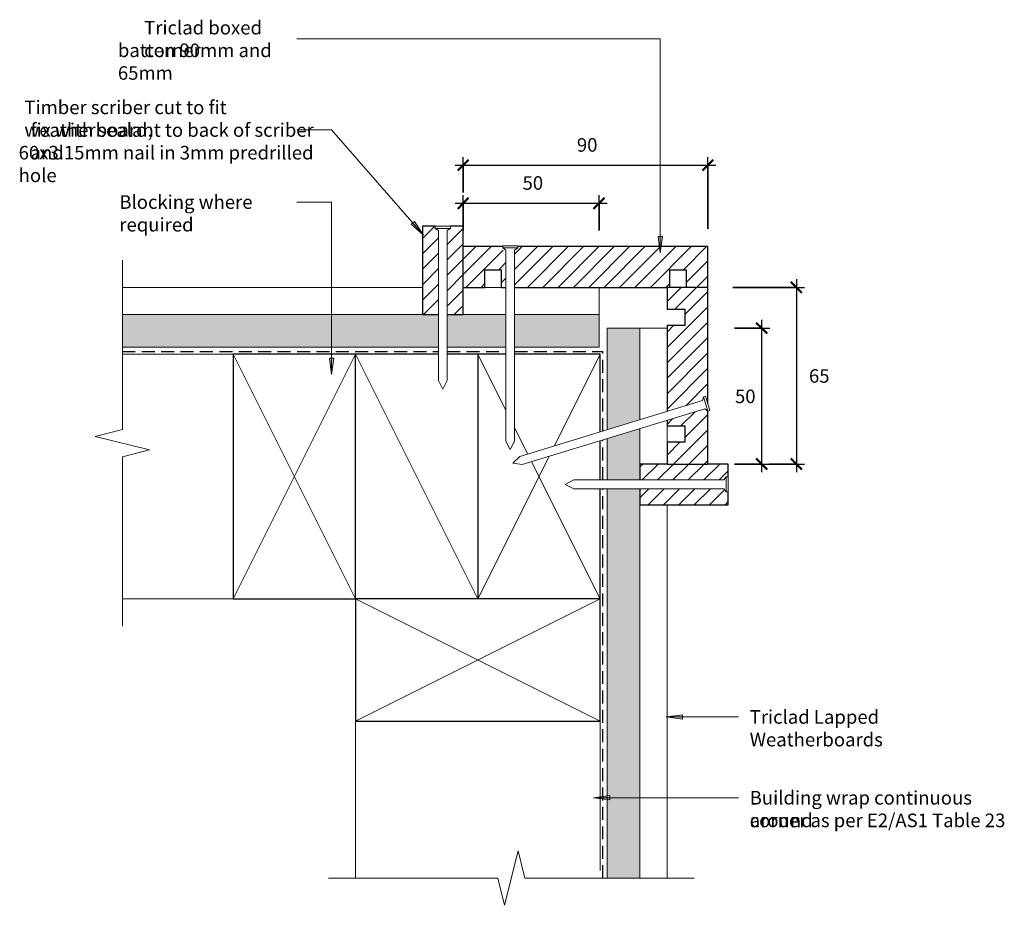
# Model space of a CAD drawing. Units: millimetres. Extents: x 581 to 944, y 3194 to 3520.
import ezdxf

# ---------------------------------------------------------------- set-up
doc = ezdxf.new("R2010")
doc.units = ezdxf.units.MM
doc.linetypes.add('Hidden', pattern=[7.1438, 4.7625, -2.3813])
for name, color, linetype, lineweight in [('A-ANNO-DIMS', 7, 'Continuous', 9), ('A-ANNO-DIMS-2', 7, 'Continuous', 9), ('A-DETL', 7, 'Continuous', 13), ('A-DETL-GENF', 7, 'Continuous', 13), ('A-DETL-MEDM', 7, 'Continuous', 25), ('A-DETL-THIN', 7, 'Continuous', 13), ('G-ANNO-TEXT', 7, 'Continuous', 9)]:
    doc.layers.add(name, color=color, linetype=linetype, lineweight=lineweight)
doc.styles.add('Arial Narrow', font='ARIALN.TTF', dxfattribs={"height": 5})
doc.dimstyles.new('Diagonal', dxfattribs={"dimscale": 304.8, "dimtxt": 5.117155, "dimasz": 0.013123, "dimexe": 0.009843, "dimexo": 0.0625, "dimgap": 0.011483, "dimtad": 1, "dimdec": 0, "dimzin": 0, "dimdsep": 46, "dimtxsty": 'Arial Narrow', "dimblk1": 'OBLIQUE', "dimblk2": 'OBLIQUE', "dimsah": 1, "dimcen": 0.09, "dimdle": 0.009843, "dimazin": 0, "dimtfac": 1, "dimtdec": 4, "dimtix": 1, "dimtmove": 0, "dimatfit": 3, "dimfxl": 0.032808, "dimfxlon": 1, "dimtvp": 1, "dimtolj": 1, "dimtzin": 0, "dimlwd": 25, "dimlwe": 25, "dimarcsym": 2})
doc.dimstyles.new('Diagonal-Horizontal', dxfattribs={"dimscale": 304.8, "dimtxt": 5.117155, "dimasz": 0.013123, "dimexe": 0.009843, "dimexo": 0.0625, "dimgap": 0.011483, "dimtad": 3, "dimtih": 1, "dimtoh": 1, "dimdec": 0, "dimzin": 0, "dimdsep": 46, "dimtxsty": 'Arial Narrow', "dimblk1": 'OBLIQUE', "dimblk2": 'OBLIQUE', "dimsah": 1, "dimcen": 0.09, "dimdle": 0.009843, "dimazin": 0, "dimtfac": 1, "dimtdec": 4, "dimtix": 1, "dimtmove": 2, "dimatfit": 3, "dimfxl": 0.032808, "dimfxlon": 1, "dimtvp": 1, "dimtfill": 1, "dimtolj": 1, "dimtzin": 0, "dimlwd": 25, "dimlwe": 25, "dimarcsym": 2})
doc.dimstyles.new('Diagonal-Horizontal_1', dxfattribs={"dimscale": 304.8, "dimtxt": 5.117155, "dimasz": 0.013123, "dimexe": 0.009843, "dimexo": 0.0625, "dimgap": 0.011483, "dimtad": 3, "dimtih": 1, "dimtoh": 1, "dimdec": 0, "dimzin": 0, "dimdsep": 46, "dimtxsty": 'Arial Narrow', "dimblk1": 'OBLIQUE', "dimblk2": 'OBLIQUE', "dimsah": 1, "dimcen": 0.09, "dimdle": 0.009843, "dimazin": 0, "dimtfac": 1, "dimtdec": 4, "dimtix": 1, "dimtmove": 0, "dimatfit": 3, "dimfxl": 0.032808, "dimfxlon": 1, "dimtvp": 1, "dimtfill": 1, "dimtolj": 1, "dimtzin": 0, "dimlwd": 25, "dimlwe": 25, "dimarcsym": 2})
pattern_1 = [(45, (0, 0), (-2.828427, 2.828427), [])]

# ---------------------------------------------------------------- blocks, each defined once
blk = doc.blocks.new('Detail-Cladding-Triclad-Weatherboard-Plan - Standard-574434-Fig 24-Direct Fix-External Corner-Boxed')
at = {"layer": 'A-DETL-GENF', "true_color": 0xe6e6e6}
h = blk.add_hatch(color=254, dxfattribs=at)
h.paths.add_polyline_path([(202.37, 12), (59.07, 12), (59.07, 0), (202.37, 0)], flags=0)
h.paths.add_polyline_path([(55.87, 0), (55.87, 12), (36.99, 12), (40.66, 0), (50.21, 0)], flags=0)
h.paths.add_polyline_path([(37.36, 0), (33.69, 12), (0, 12), (0, 0), (29.66, 0)], flags=0)
at = {"layer": 'A-DETL-GENF'}
for p, q in [((0, 22), (0, 12)), ((42, 22), (36, 22)), ((202.37, 22), (65, 22))]:
    blk.add_line(p, q, dxfattribs=at)
at = {"layer": 'A-DETL-GENF', "lineweight": 18}
for p, q in [((0, 12), (0, 0)), ((33.69, 12), (0, 12)), ((50, 12), (36.99, 12)), ((202.37, 12), (65, 12)), ((0, 0), (37.36, 0)), ((40.66, 0), (55.87, 0)), ((59.07, 0), (202.37, 0))]:
    blk.add_line(p, q, dxfattribs=at)
blk = doc.blocks.new('Detail-Cladding-Triclad-Weatherboard-Plan - Standard-574433-Fig 24-Direct Fix-External Corner-Boxed')
at = {"layer": 'A-DETL-GENF', "true_color": 0xe6e6e6}
h = blk.add_hatch(color=254, dxfattribs=at)
h.paths.add_polyline_path([(207.31, 0), (207.31, 12), (176.2, 12), (176.2, 0), (191.7, 0)], flags=0)
h.paths.add_polyline_path([(173.05, 0), (173.05, 12), (151.41, 12), (151.41, 0), (157.31, 0)], flags=0)
h.paths.add_polyline_path([(148.21, 0), (148.21, 12), (31.87, 12), (31.87, 0), (142.31, 0)], flags=0)
at = {"layer": 'A-DETL-GENF'}
for p, q in [((142.31, 22), (31.87, 22)), ((171.31, 22), (165.31, 22)), ((207.31, 12), (207.31, 22))]:
    blk.add_line(p, q, dxfattribs=at)
at = {"layer": 'A-DETL-GENF', "lineweight": 18}
for p, q in [((142.31, 12), (31.87, 12)), ((173.05, 12), (157.31, 12)), ((207.31, 12), (176.2, 12)), ((207.31, 0), (207.31, 12)), ((31.87, 0), (148.21, 0)), ((151.41, 0), (173.05, 0)), ((176.2, 0), (207.31, 0))]:
    blk.add_line(p, q, dxfattribs=at)
blk = doc.blocks.new('Detail-Timber-Cut - Detail-Timber-Cut-339897-Fig 24-Direct Fix-External Corner-Boxed')
at = {"layer": 'A-DETL-GENF'}
blk.add_line((-45, -22.5), (45, 22.5), dxfattribs=at)
at = {"layer": 'A-DETL-MEDM'}
for p, q in [((-45, 22.5), (-45, 11.225)), ((-45, 8.025), (-45, -22.5))]:
    blk.add_line(p, q, dxfattribs=at)
blk = doc.blocks.new('Detail-Timber-Cut - Detail-Timber-Cut-258650-Fig 24-Direct Fix-External Corner-Boxed')
at = {"layer": 'A-DETL-GENF'}
for p, q in [((-11.31, 5.65), (-45, 22.5)), ((-5.45, -2.73), (45, 22.5)), ((45, -22.5), (-7.42, 3.71)), ((-17.97, -8.99), (-8.31, -4.16)), ((-45, -22.5), (-24.27, -12.14))]:
    blk.add_line(p, q, dxfattribs=at)
at = {"layer": 'A-DETL-MEDM'}
for p, q in [((-16.46, 22.5), (-45, 22.5)), ((-45, 22.5), (-45, -8.99)), ((1.25, 22.5), (-13.17, 22.5)), ((45, 22.5), (4.45, 22.5)), ((-45, -12.14), (-45, -22.5)), ((-45, -22.5), (45, -22.5))]:
    blk.add_line(p, q, dxfattribs=at)
blk = doc.blocks.new('Detail-Timber-Cut - Detail-Timber-Cut-V1-Fig 24-Direct Fix-External Corner-Boxed')
at = {"layer": 'A-DETL-GENF'}
for p, q in [((-45, -22.5), (45, 22.5)), ((45, -22.5), (-45, 22.5))]:
    blk.add_line(p, q, dxfattribs=at)
at = {"layer": 'A-DETL-MEDM'}
for p, q in [((45, 22.5), (-45, 22.5)), ((-45, 22.5), (-45, -22.5)), ((45, -22.5), (45, 22.5)), ((-45, -22.5), (45, -22.5))]:
    blk.add_line(p, q, dxfattribs=at)
blk = doc.blocks.new('Detail-General-Break Line - 1-10-629651-Fig 24-Direct Fix-External Corner-Boxed')
at = {"layer": 'A-DETL-GENF'}
for p, q in [((54.8125, -10), (59.8125, 10)), ((59.8125, 10), (62.3125, 0)), ((-10, 0), (52.3125, 0)), ((52.3125, 0), (54.8125, -10)), ((62.3125, 0), (124.625, 0))]:
    blk.add_line(p, q, dxfattribs=at)
blk = doc.blocks.new('Detail-Nail-Section - 60x3_15-553518-Fig 24-Direct Fix-External Corner-Boxed')
at = {"layer": 'A-DETL-GENF'}
for p, q in [((-2.8, 29.2), (-2.8, 30)), ((-2.8, 30), (2.8, 30)), ((-1.6, 28.4), (-2.8, 29.2)), ((-2.8, 29.2), (2.8, 29.2)), ((2.8, 29.2), (1.6, 28.4)), ((2.8, 30), (2.8, 29.2)), ((-1.6, -26.8), (-1.6, 28.4)), ((1.6, 28.4), (1.6, -26.8)), ((0, -30), (-1.6, -26.8)), ((1.6, -26.8), (0, -30))]:
    blk.add_line(p, q, dxfattribs=at)
blk = doc.blocks.new('Detail-Nail-Section - 75 x 3_15-256320-Fig 24-Direct Fix-External Corner-Boxed')
at = {"layer": 'A-DETL-GENF'}
for p, q in [((-2.75625, 36.7125), (-2.75625, 37.5)), ((-2.75625, 37.5), (2.75625, 37.5)), ((-1.575, 35.925), (-2.75625, 36.7125)), ((-2.75625, 36.7125), (2.75625, 36.7125)), ((2.75625, 36.7125), (1.575, 35.925)), ((2.75625, 37.5), (2.75625, 36.7125)), ((-1.575, -34.35), (-1.575, 35.925)), ((1.575, 35.925), (1.575, -34.35)), ((0, -37.5), (-1.575, -34.35)), ((1.575, -34.35), (0, -37.5))]:
    blk.add_line(p, q, dxfattribs=at)
blk = doc.blocks.new('DIMBLOCK1-Fig 24-Direct Fix-External Corner-Boxed')
at = {"layer": 'A-ANNO-DIMS-2', "lineweight": 25}
for p, q in [((744.41, 3456.04), (744.41, 3469.04)), ((834.41, 3442.62), (834.41, 3469.04)), ((741.41, 3466.04), (837.41, 3466.04)), ((744.41, 3466.04), (744.41, 3456.04)), ((834.41, 3466.04), (834.41, 3442.62))]:
    blk.add_line(p, q, dxfattribs=at)
at = {"layer": 'A-ANNO-DIMS-2', "lineweight": 50}
for p, q in [((744.41, 3466.04), (746.41, 3468.04)), ((834.41, 3466.04), (836.41, 3468.04)), ((744.41, 3466.04), (742.41, 3464.04)), ((834.41, 3466.04), (832.41, 3464.04))]:
    blk.add_line(p, q, dxfattribs=at)
at = {"layer": 'A-ANNO-DIMS-2', "color": 0, "lineweight": 25, "insert": (786.24, 3476), "char_height": 5, "width": 7.6026, "attachment_point": 1, "line_spacing_factor": 0.974696, "style": 'Arial Narrow'}
blk.add_mtext('90', dxfattribs=at)
blk = doc.blocks.new('_Oblique')
at = {"color": 0, "linetype": 'ByBlock', "lineweight": -2}
blk.add_line((-0.5, -0.5), (0.5, 0.5), dxfattribs=at)
blk = doc.blocks.new('DIMBLOCK2-Fig 24-Direct Fix-External Corner-Boxed')
at = {"layer": 'A-ANNO-DIMS-2', "lineweight": 25}
for p, q in [((867.01, 3424.08), (867.01, 3353.08)), ((843.58, 3421.08), (870.01, 3421.08)), ((867.01, 3421.08), (843.58, 3421.08)), ((857.01, 3356.08), (870.01, 3356.08)), ((867.01, 3356.08), (857.01, 3356.08))]:
    blk.add_line(p, q, dxfattribs=at)
at = {"layer": 'A-ANNO-DIMS-2', "lineweight": 50}
for p, q in [((867.01, 3421.08), (865.01, 3423.08)), ((867.01, 3421.08), (869.01, 3419.08)), ((867.01, 3356.08), (865.01, 3358.08)), ((867.01, 3356.08), (869.01, 3354.08))]:
    blk.add_line(p, q, dxfattribs=at)
at = {"layer": 'A-ANNO-DIMS-2', "color": 0, "lineweight": 25, "insert": (871.65, 3390.98), "char_height": 5, "width": 7.6026, "attachment_point": 1, "line_spacing_factor": 0.974696, "style": 'Arial Narrow', "bg_fill": 3, "box_fill_scale": 1.25, "bg_fill_color": 256, "bg_fill_true_color": 13158600, "bg_fill_transparency": 0}
blk.add_mtext('65', dxfattribs=at)
blk = doc.blocks.new('DIMBLOCK3-Fig 24-Direct Fix-External Corner-Boxed')
at = {"layer": 'A-ANNO-DIMS-2', "lineweight": 25}
for p, q in [((744.41, 3442.04), (744.41, 3455.04)), ((794.41, 3442.04), (794.41, 3455.04)), ((741.41, 3452.04), (797.41, 3452.04)), ((744.41, 3452.04), (744.41, 3442.04)), ((794.41, 3452.04), (794.41, 3442.04))]:
    blk.add_line(p, q, dxfattribs=at)
at = {"layer": 'A-ANNO-DIMS-2', "lineweight": 50}
for p, q in [((744.41, 3452.04), (746.41, 3454.04)), ((794.41, 3452.04), (796.41, 3454.04)), ((744.41, 3452.04), (742.41, 3450.04)), ((794.41, 3452.04), (792.41, 3450.04))]:
    blk.add_line(p, q, dxfattribs=at)
at = {"layer": 'A-ANNO-DIMS-2', "color": 0, "lineweight": 25, "insert": (766.24, 3462), "char_height": 5, "width": 7.6026, "attachment_point": 1, "line_spacing_factor": 0.974696, "style": 'Arial Narrow'}
blk.add_mtext('50', dxfattribs=at)
blk = doc.blocks.new('DIMBLOCK4-Fig 24-Direct Fix-External Corner-Boxed')
at = {"layer": 'A-ANNO-DIMS-2', "lineweight": 25}
for p, q in [((844.26, 3406.08), (857.26, 3406.08)), ((854.26, 3406.08), (844.26, 3406.08)), ((854.26, 3353.08), (854.26, 3409.08)), ((844.26, 3356.08), (857.26, 3356.08)), ((854.26, 3356.08), (844.26, 3356.08))]:
    blk.add_line(p, q, dxfattribs=at)
at = {"layer": 'A-ANNO-DIMS-2', "lineweight": 50}
for p, q in [((854.26, 3406.08), (852.26, 3408.08)), ((854.26, 3406.08), (856.26, 3404.08)), ((854.26, 3356.08), (852.26, 3358.08)), ((854.26, 3356.08), (856.26, 3354.08))]:
    blk.add_line(p, q, dxfattribs=at)
at = {"layer": 'A-ANNO-DIMS-2', "color": 0, "lineweight": 25, "insert": (844.42, 3383.48), "char_height": 5, "width": 7.6026, "attachment_point": 1, "line_spacing_factor": 0.974696, "style": 'Arial Narrow', "bg_fill": 3, "box_fill_scale": 1.25, "bg_fill_color": 256, "bg_fill_true_color": 13158600, "bg_fill_transparency": 0}
blk.add_mtext('50', dxfattribs=at)

msp = doc.modelspace()

# ---------------------------------------------------------------- hatches: boundary and pattern name
at = {"layer": 'A-DETL-GENF', "true_color": 0x787878}
h = msp.add_hatch(dxfattribs=at)
h.set_pattern_fill('FP_1', color=8, style=0, pattern_type=2)
h.set_pattern_definition(pattern_1)
h.paths.add_polyline_path([(739.71, 3411.08), (744.41, 3411.08), (744.41, 3443.58), (739.71, 3443.58), (739.71, 3441.98), (738.51, 3441.98), (738.51, 3411.08)], flags=0)
h.paths.add_polyline_path([(729.41, 3411.08), (735.31, 3411.08), (735.31, 3441.98), (734.11, 3441.98), (734.11, 3443.58), (729.41, 3443.58), (729.41, 3441.98)], flags=0)
h = msp.add_hatch(dxfattribs=at)
h.set_pattern_fill('FP_1', color=8, style=0, pattern_type=2)
h.set_pattern_definition(pattern_1)
h.paths.add_polyline_path([(752.41, 3421.08), (752.41, 3427.58), (758.41, 3427.58), (758.41, 3421.08), (760.15, 3421.08), (760.15, 3434.81), (758.97, 3434.81), (758.97, 3436.08), (744.41, 3436.08), (744.41, 3421.08)], flags=0)
h.paths.add_polyline_path([(820.41, 3421.08), (820.41, 3427.58), (826.41, 3427.58), (826.41, 3421.08), (834.41, 3421.08), (834.41, 3436.08), (764.48, 3436.08), (764.48, 3434.81), (763.3, 3434.81), (763.3, 3421.08), (819.41, 3421.08)], flags=0)
h = msp.add_hatch(dxfattribs=at)
h.set_pattern_fill('FP_1', color=8, style=0, pattern_type=2)
h.set_pattern_definition(pattern_1)
h.paths.add_polyline_path([(833.36, 3356.08), (834.41, 3356.08), (834.41, 3375.49), (833.71, 3375.28), (833.36, 3376.41), (819.41, 3372.14), (819.41, 3370.08), (825.91, 3370.08), (825.91, 3364.08), (819.41, 3364.08), (819.41, 3356.08)], flags=0)
h.paths.add_polyline_path([(819.41, 3375.44), (832.44, 3379.42), (832.1, 3380.55), (833.6, 3381.01), (834.41, 3378.38), (834.41, 3421.08), (819.41, 3421.08), (819.41, 3413.08), (825.91, 3413.08), (825.91, 3407.01), (819.41, 3407.01), (819.41, 3376.41)], flags=0)
h = msp.add_hatch(dxfattribs=at)
h.set_pattern_fill('FP_1', color=8, style=0, pattern_type=2)
h.set_pattern_definition(pattern_1)
h.paths.add_polyline_path([(841.91, 3341.08), (841.91, 3345.8), (840.35, 3345.8), (840.35, 3347), (809.41, 3347), (809.41, 3341.08)], flags=0)
h.paths.add_polyline_path([(809.41, 3350.2), (840.35, 3350.2), (840.35, 3351.4), (841.91, 3351.4), (841.91, 3356.08), (809.41, 3356.08), (809.41, 3351.4)], flags=0)
at = {"layer": 'G-ANNO-TEXT'}
for points in [[(729.85, 3440.29), (726.49, 3445.33), (725.3, 3444.29)], [(816.92, 3433.82), (817.71, 3439.82), (816.13, 3439.82)], [(695.96, 3389.08), (696.75, 3395.08), (695.17, 3395.08)], [(819.06, 3263.01), (825.06, 3262.22), (825.06, 3263.8)], [(792.41, 3233.28), (798.41, 3232.49), (798.41, 3234.07)]]:
    msp.add_hatch(color=256, dxfattribs=at).paths.add_polyline_path(points, flags=0)

# ---------------------------------------------------------------- linework, layer by layer
at = {"layer": 'A-DETL', "linetype": 'Hidden', "lineweight": 25}
for p, q in [((618.97, 3397.45), (735.31, 3397.45)), ((738.51, 3397.45), (760.15, 3397.45)), ((763.3, 3397.45), (795.79, 3397.45)), ((795.79, 3368.22), (795.79, 3397.45)), ((795.79, 3350.2), (795.79, 3364.92)), ((795.79, 3203.7), (795.79, 3347))]:
    msp.add_line(p, q, dxfattribs=at)
at = {"layer": 'A-DETL-MEDM'}
for p, q in [((734.11, 3443.58), (729.41, 3443.58)), ((729.41, 3443.58), (729.41, 3411.08)), ((744.41, 3443.58), (739.71, 3443.58)), ((744.41, 3411.08), (744.41, 3443.58)), ((758.97, 3436.08), (744.41, 3436.08)), ((834.41, 3436.08), (764.48, 3436.08)), ((834.41, 3421.08), (834.41, 3436.08)), ((752.41, 3421.08), (752.41, 3427.58)), ((752.41, 3427.58), (758.41, 3427.58)), ((758.41, 3427.58), (758.41, 3421.08)), ((820.41, 3421.08), (820.41, 3427.58)), ((820.41, 3427.58), (826.41, 3427.58)), ((826.41, 3427.58), (826.41, 3421.08)), ((744.41, 3421.08), (752.41, 3421.08)), ((758.41, 3421.08), (760.15, 3421.08)), ((763.3, 3421.08), (819.41, 3421.08)), ((834.41, 3421.08), (819.41, 3421.08)), ((819.41, 3421.08), (819.41, 3413.08)), ((834.41, 3378.38), (834.41, 3421.08)), ((729.41, 3411.08), (735.31, 3411.08)), ((738.51, 3411.08), (744.41, 3411.08)), ((819.41, 3413.08), (825.91, 3413.08)), ((825.91, 3413.08), (825.91, 3407.01)), ((825.91, 3407.01), (819.41, 3407.01)), ((819.41, 3407.01), (819.41, 3375.44)), ((834.41, 3356.08), (834.41, 3375.49)), ((819.41, 3372.14), (819.41, 3370.08)), ((819.41, 3370.08), (825.91, 3370.08)), ((825.91, 3370.08), (825.91, 3364.08)), ((819.41, 3364.08), (819.41, 3356.08)), ((825.91, 3364.08), (819.41, 3364.08)), ((809.41, 3356.08), (809.41, 3350.2)), ((819.41, 3356.08), (809.41, 3356.08)), ((819.41, 3356.08), (834.41, 3356.08)), ((841.91, 3356.08), (834.41, 3356.08)), ((841.91, 3351.4), (841.91, 3356.08)), ((809.41, 3347), (809.41, 3341.08)), ((841.91, 3341.08), (841.91, 3345.8)), ((809.41, 3341.08), (841.91, 3341.08))]:
    msp.add_line(p, q, dxfattribs=at)
at = {"layer": 'A-DETL-THIN'}
for p, q in [((618.97, 3396.45), (659.79, 3396.45)), ((618.97, 3306.45), (659.79, 3306.45)), ((704.79, 3203.7), (704.79, 3261.45)), ((794.79, 3206.45), (794.79, 3261.45))]:
    msp.add_line(p, q, dxfattribs=at)
at = {"layer": 'G-ANNO-TEXT'}
for p, q in [((816.92, 3512.55), (683.24, 3512.55)), ((816.92, 3433.82), (816.92, 3512.55)), ((695.96, 3479.06), (683.24, 3479.06)), ((729.85, 3440.29), (695.96, 3479.06)), ((695.96, 3452.48), (683.24, 3452.48)), ((695.96, 3389.08), (695.96, 3452.48)), ((726.49, 3445.33), (725.3, 3444.29)), ((725.3, 3444.29), (729.85, 3440.29)), ((729.85, 3440.29), (726.49, 3445.33)), ((817.71, 3439.82), (816.13, 3439.82)), ((816.13, 3439.82), (816.92, 3433.82)), ((816.92, 3433.82), (817.71, 3439.82)), ((696.75, 3395.08), (695.17, 3395.08)), ((695.17, 3395.08), (695.96, 3389.08)), ((695.96, 3389.08), (696.75, 3395.08)), ((825.06, 3263.8), (819.06, 3263.01)), ((819.06, 3263.01), (825.06, 3262.22)), ((819.06, 3263.01), (845.76, 3263.01)), ((825.06, 3262.22), (825.06, 3263.8)), ((798.41, 3234.07), (792.41, 3233.28)), ((792.41, 3233.28), (798.41, 3232.49)), ((792.41, 3233.28), (845.76, 3233.28)), ((798.41, 3232.49), (798.41, 3234.07))]:
    msp.add_line(p, q, dxfattribs=at)

# ---------------------------------------------------------------- block references
at = {"layer": 'A-DETL-GENF'}
for name, p in [('Detail-Nail-Section - 60x3_15-553518-Fig 24-Direct Fix-External Corner-Boxed', (736.91, 3413.58)), ('Detail-Nail-Section - 75 x 3_15-256320-Fig 24-Direct Fix-External Corner-Boxed', (761.72, 3398.89)), ('Detail-Cladding-Triclad-Weatherboard-Plan - Standard-574433-Fig 24-Direct Fix-External Corner-Boxed', (587.1, 3399.08)), ('Detail-Timber-Cut - Detail-Timber-Cut-V1-Fig 24-Direct Fix-External Corner-Boxed', (749.79, 3283.95))]:
    msp.add_blockref(name, p, dxfattribs=at)
for name, p, rotation in [('Detail-General-Break Line - 1-10-629651-Fig 24-Direct Fix-External Corner-Boxed', (618.97, 3306.45), 89.9999999999999), ('Detail-Cladding-Triclad-Weatherboard-Plan - Standard-574434-Fig 24-Direct Fix-External Corner-Boxed', (797.41, 3406.08), 269.9999999999999), ('Detail-Timber-Cut - Detail-Timber-Cut-V1-Fig 24-Direct Fix-External Corner-Boxed', (682.29, 3351.45), 89.99999999999991), ('Detail-Timber-Cut - Detail-Timber-Cut-339897-Fig 24-Direct Fix-External Corner-Boxed', (727.29, 3351.45), 270.0000000000001), ('Detail-Timber-Cut - Detail-Timber-Cut-258650-Fig 24-Direct Fix-External Corner-Boxed', (772.29, 3351.45), 270.0000000000001), ('Detail-Nail-Section - 75 x 3_15-256320-Fig 24-Direct Fix-External Corner-Boxed', (798.55, 3367.41), 287.0000000000007), ('Detail-Nail-Section - 60x3_15-553518-Fig 24-Direct Fix-External Corner-Boxed', (811.95, 3348.6), 269.9999999999997), ('Detail-General-Break Line - 1-10-629651-Fig 24-Direct Fix-External Corner-Boxed', (819.41, 3203.7), 180)]:
    msp.add_blockref(name, p, dxfattribs=dict(at, rotation=rotation))

# ---------------------------------------------------------------- texts
at = {"layer": 'G-ANNO-TEXT', "char_height": 5, "attachment_point": 1, "style": 'Arial Narrow'}
for s, insert, width in [('Triclad boxed corner ', (626.99, 3519.15), 63.3333), ('batten 90mm and 65mm', (617.33, 3510.81), 75.038), ('Timber scriber cut to fit weatherboard, ', (582.93, 3489.82), 116.7257), ('fix with sealant to back of scriber and ', (585.18, 3481.48), 114), ('60x3.15mm nail in 3mm predrilled hole', (580.81, 3473.15), 119.2911), ('Blocking where required', (617.85, 3454.98), 74.3966), ('Triclad Lapped Weatherboards', (849.83, 3265.51), 95.2405), ('Building wrap continuous around ', (849.83, 3235.78), 102.616), ('corner as per E2/AS1 Table 23', (849.83, 3227.45), 95.2405)]:
    msp.add_mtext(s, dxfattribs=dict(at, insert=insert, width=width))

# ---------------------------------------------------------------- dimensions: what is measured, and where the dimension line sits
at = {"layer": 'A-ANNO-DIMS', "lineweight": 25}
for base, p1, p2, override, picture, middle in [((834.41, 3466.04), (744.41, 3456.04), (834.41, 3442.62), {"dimpost": '<>', "dimfxl": 90.995842}, 'DIMBLOCK1-Fig 24-Direct Fix-External Corner-Boxed', (789.41, 3472.09)), ((794.41, 3452.04), (744.41, 3442.04), (794.41, 3442.04), {"dimpost": '<>', "dimfxl": 50}, 'DIMBLOCK3-Fig 24-Direct Fix-External Corner-Boxed', (769.41, 3458.09))]:
    dim = msp.add_linear_dim(base=base, p1=p1, p2=p2, dimstyle='Diagonal', override=override, dxfattribs=at)
    dim.commit()
    dim.dimension.update_dxf_attribs({"geometry": picture, "text_midpoint": middle})

# ---------------------------------------------------------------- next in the draw order: dimensions: what is measured, and where the dimension line sits
dim = msp.add_linear_dim(base=(867.01, 3356.08), p1=(843.58, 3421.08), p2=(857.01, 3356.08), angle=90, dimstyle='Diagonal-Horizontal', override={"dimtih": 1, "dimtoh": 1, "dimpost": '<>', "dimfxl": 66.372007}, dxfattribs=at)
dim.commit()
dim.dimension.update_dxf_attribs({"geometry": 'DIMBLOCK2-Fig 24-Direct Fix-External Corner-Boxed', "text_midpoint": (875.45, 3387.64), "dimtype": 160})

# ---------------------------------------------------------------- next in the draw order: dimensions: what is measured, and where the dimension line sits
dim = msp.add_linear_dim(base=(854.26, 3406.08), p1=(844.26, 3356.08), p2=(844.26, 3406.08), angle=90, dimstyle='Diagonal-Horizontal_1', override={"dimpost": '<>', "dimfxl": 50}, dxfattribs=at)
dim.commit()
dim.dimension.update_dxf_attribs({"geometry": 'DIMBLOCK4-Fig 24-Direct Fix-External Corner-Boxed', "text_midpoint": (847.83, 3381.08)})

doc.saveas('drawing.dxf')
